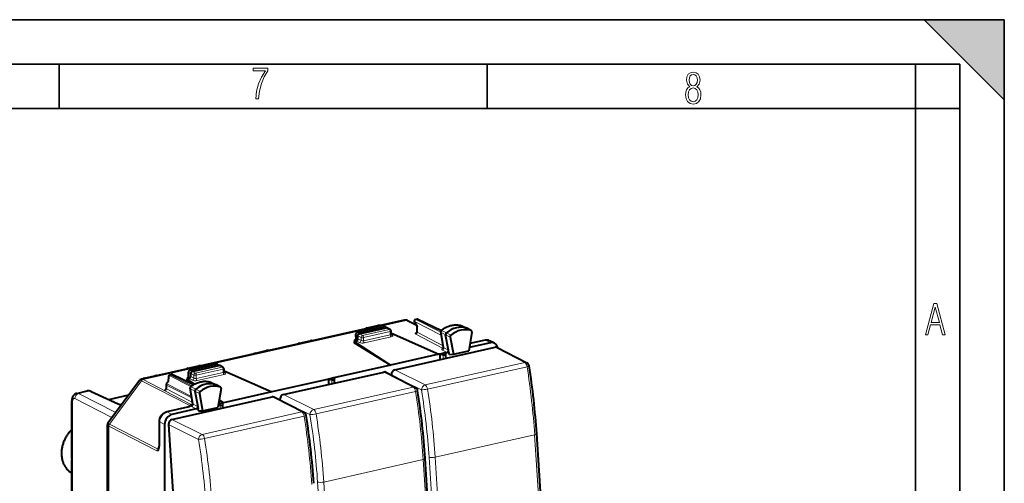
# Model space of a CAD drawing. Extents: x 0 to 420, y 0 to 297.
# Drawn here: x 309 to 420, y 245 to 297 of the extents above; entities that cross this region are included whole.
import ezdxf

# ---------------------------------------------------------------- set-up
doc = ezdxf.new("R2010")
doc.units = 0

msp = doc.modelspace()

# ---------------------------------------------------------------- linework, layer by layer
at = {"color": 7, "lineweight": 35}
for p, q in [((0, 297), (420, 297)), ((0, 297), (420, 297)), ((411, 297), (420, 288)), ((411, 297), (420, 297)), ((420, 0), (420, 297)), ((420, 0), (420, 297)), ((420, 288), (420, 297)), ((20.000401, 292), (415, 292)), ((313.75, 287), (313.75, 292)), ((361.875, 287), (361.875, 292)), ((410, 287), (410, 292)), ((415, 4.99976), (415, 292)), ((25.000401, 287), (410, 287)), ((410, 287), (415, 287)), ((410, 9.99976), (410, 287))]:
    msp.add_line(p, q, dxfattribs=at)
at = {"color": 7, "lineweight": 40}
for p, q in [((352.539093, 263.230927), (323.007324, 256.585022)), ((347.243683, 261.8237), (350.226044, 262.494873)), ((347.508667, 261.69928), (350.516052, 262.376068)), ((348.39917, 262.353516), (349.589478, 262.621399)), ((350.60199, 262.368652), (350.3526, 262.481873)), ((350.966187, 262.179565), (350.608459, 262.365509)), ((352.9086, 263.188232), (353.872894, 262.710571)), ((353.693695, 263.012207), (353.986908, 262.518677)), ((353.821747, 263.309479), (353.959412, 263.340454)), ((353.986694, 261.907135), (353.986694, 262.519409)), ((354.088593, 263.326233), (356.722137, 262.084564)), ((359.037109, 262.586365), (359.016174, 262.595032)), ((359.037262, 262.586304), (359.582336, 262.322205)), ((360.075714, 262.048035), (359.588501, 262.31897)), ((347.087646, 261.622864), (347.101624, 261.133698)), ((347.341614, 261.121399), (347.341614, 261.473816)), ((351.073334, 261.642944), (351.073334, 262.002411)), ((351.073364, 261.773254), (351.10083, 261.779449)), ((351.10083, 261.779449), (356.456512, 259.393188)), ((356.975952, 260.160522), (356.644501, 261.899536)), ((357.526642, 259.859772), (357.199341, 261.577087)), ((357.706879, 261.325806), (358.075989, 259.38916)), ((360.13913, 261.887543), (359.793396, 259.775665)), ((360.057312, 262.056213), (360.075714, 262.048035)), ((340.794708, 260.642212), (341.985016, 260.910065)), ((346.92392, 260.839478), (347.17453, 260.895874)), ((346.92392, 260.839478), (351.022491, 258.170319)), ((346.92392, 260.839478), (346.92392, 260.698425)), ((351.022491, 258.170319), (346.92392, 260.698425)), ((351.497528, 257.643311), (362.77594, 260.181427)), ((362.239563, 260.694641), (359.856018, 260.158234)), ((361.630646, 260.974365), (359.926849, 260.590942)), ((362.690002, 260.647675), (362.144958, 260.917664)), ((363.010529, 260.153198), (366.32135, 258.44931)), ((335.868408, 259.533569), (337.058685, 259.801453)), ((356.456512, 259.393188), (351.022491, 258.170319)), ((356.587555, 259.422668), (356.456512, 259.393188)), ((357.15683, 259.550812), (356.587555, 259.422668)), ((356.587555, 258.788788), (356.587555, 259.422668)), ((356.587555, 259.422668), (356.924805, 259.338257)), ((357.362976, 259.597198), (357.15683, 259.550812)), ((357.15683, 259.550812), (357.233521, 259.407715)), ((357.237091, 259.394287), (357.233521, 259.407715)), ((357.237091, 258.934967), (357.237091, 259.394287)), ((357.567902, 259.643311), (357.526642, 259.859772)), ((357.619415, 259.372986), (357.567902, 259.643311)), ((357.619415, 259.372986), (358.075989, 259.38916)), ((358.075989, 259.38916), (359.793396, 259.775665)), ((328.263947, 257.822266), (329.454254, 258.090118)), ((328.44751, 257.593781), (331.429901, 258.264923)), ((328.712524, 257.46936), (331.71991, 258.146118)), ((331.556458, 258.251923), (331.805847, 258.138733)), ((332.170013, 257.949646), (331.812317, 258.135559)), ((351.022491, 258.170319), (344.626068, 256.730835)), ((323.337616, 256.713623), (324.527924, 256.981506)), ((326.042206, 256.902466), (326.029602, 256.350128)), ((326.198242, 257.093018), (326.335938, 257.123993)), ((328.868225, 255.976761), (326.465118, 257.109802)), ((328.305481, 256.903748), (328.291504, 257.392944)), ((328.545441, 256.891479), (328.545441, 257.243896)), ((332.277191, 257.772491), (332.277191, 257.413025)), ((332.304688, 257.5495), (332.277191, 257.543335)), ((332.304688, 257.5495), (337.66037, 255.163269)), ((338.966766, 254.861404), (350.245178, 257.399536)), ((350.479767, 257.371307), (353.790588, 255.667404)), ((351.111542, 257.062714), (351.089142, 257.057678)), ((351.11145, 257.064178), (351.112671, 257.045593)), ((322.780914, 256.437561), (319.239868, 251.657196)), ((325.79245, 255.964081), (325.79245, 255.562225)), ((326.037262, 256.360474), (325.831787, 256.08316)), ((328.378387, 256.665924), (328.127777, 256.609528)), ((328.127777, 256.609528), (328.991608, 256.046967)), ((328.127777, 256.609528), (328.127777, 256.468475)), ((328.897125, 255.993927), (328.127777, 256.468475)), ((330.845062, 256.242035), (330.86377, 256.234161)), ((330.86377, 256.234161), (331.408997, 255.969971)), ((331.902374, 255.695816), (331.415161, 255.966766)), ((331.902374, 255.695816), (331.885376, 255.703522)), ((344.056763, 256.602722), (337.66037, 255.163269)), ((344.626068, 256.730835), (344.056763, 256.602722)), ((344.056763, 256.006866), (344.056763, 256.602722)), ((344.056763, 256.602722), (344.394043, 256.51828)), ((344.626068, 256.730835), (344.702759, 256.587769)), ((344.706329, 256.574341), (344.702759, 256.587769)), ((344.706329, 256.153046), (344.706329, 256.574341)), ((315.733185, 255.002304), (316.923492, 255.270172)), ((317.350433, 255.223404), (320.410248, 253.834473)), ((319.333466, 254.323257), (321.591095, 254.831329)), ((326.436005, 252.079498), (337.714417, 254.61763)), ((328.782135, 253.811768), (328.470734, 255.573639)), ((329.025543, 255.251358), (329.332855, 253.512436)), ((329.533142, 254.999878), (329.878876, 253.043625)), ((331.965363, 255.532883), (331.596252, 253.430115)), ((337.66037, 255.163269), (332.226349, 253.940384)), ((337.949005, 254.589386), (341.259827, 252.885498)), ((315.182281, 248.220657), (315.182281, 254.170532)), ((328.176331, 253.445724), (325.848602, 252.92189)), ((329.332855, 253.512436), (329.370819, 253.29776)), ((331.652588, 253.751083), (331.863281, 253.698334)), ((332.095306, 253.910889), (331.663605, 253.813736)), ((332.226349, 253.940384), (331.738647, 254.241211)), ((331.741272, 254.256271), (332.226349, 253.940384)), ((332.226349, 253.940384), (332.095306, 253.910889)), ((332.095306, 253.910889), (332.171997, 253.767807)), ((332.175568, 253.754395), (332.171997, 253.767807)), ((332.175568, 253.371155), (332.175568, 253.754395)), ((338.580688, 254.282272), (338.581879, 254.263672)), ((329.168762, 253.252289), (326.443298, 252.638947)), ((329.418732, 253.026642), (329.370819, 253.29776)), ((329.418732, 253.026642), (329.878876, 253.043625)), ((329.878876, 253.043625), (331.596252, 253.430115)), ((331.526001, 253.224976), (331.526001, 253.414307)), ((319.178894, 237.872818), (319.178894, 251.472458)), ((325.029724, 249.221252), (325.029724, 251.839844)), ((325.607941, 251.511292), (325.607941, 248.221863)), ((326.049927, 251.500366), (326.998138, 236.779984)), ((369.108704, 224.487976), (367.436035, 250.455017)), ((325.607941, 248.221863), (325.607941, 237.46936)), ((315.182281, 241.494827), (315.182281, 247.049469)), ((356.577942, 221.70607), (354.905273, 247.673096)), ((315.158081, 246.065018), (315.182281, 246.051544))]:
    msp.add_line(p, q, dxfattribs=at)
at = {"color": 7, "lineweight": 18}
for p, q in [((352.774017, 263.202026), (323.201935, 256.547058)), ((347.285645, 261.817474), (350.268036, 262.488647)), ((350.516052, 262.376068), (350.268036, 262.488647)), ((350.873352, 262.190338), (350.516052, 262.376068)), ((352.772522, 263.202759), (352.773682, 263.202179)), ((352.774017, 263.202026), (353.917389, 262.635681)), ((353.696655, 263.077759), (354.017731, 262.537354)), ((353.696655, 263.077759), (356.712799, 261.541199)), ((353.863708, 263.303253), (354.001404, 263.334229)), ((353.863708, 263.303253), (356.647217, 261.885193)), ((354.001404, 263.334229), (356.696838, 262.063385)), ((354.017731, 261.872284), (354.017731, 262.537354)), ((359.016174, 262.595032), (359.024261, 262.591675)), ((359.024261, 262.591675), (359.568542, 262.327881)), ((360.057312, 262.056213), (359.568542, 262.327881)), ((347.11676, 261.592987), (347.130981, 261.095245)), ((347.341614, 261.473816), (347.11676, 261.592987)), ((347.508667, 261.69928), (347.285645, 261.817474)), ((347.341614, 261.473724), (347.698883, 261.288025)), ((347.508667, 261.69928), (347.865967, 261.51355)), ((347.698883, 260.930359), (347.698883, 261.288025)), ((347.865967, 261.51355), (350.873352, 262.190338)), ((347.975891, 261.268463), (350.983276, 261.945251)), ((350.983276, 261.58432), (347.975891, 260.907532)), ((347.975891, 260.907532), (347.975891, 261.268463)), ((351.092255, 261.339752), (348.084869, 260.662964)), ((350.983276, 261.58432), (350.983276, 261.945251)), ((351.206543, 261.532501), (351.079498, 261.600464)), ((356.907043, 260.042847), (353.849701, 261.647247)), ((356.9422, 260.337585), (354.017731, 261.872284)), ((356.675446, 261.863037), (357.199341, 261.577087)), ((357.004822, 260.134918), (356.675446, 261.863037)), ((356.754883, 262.068176), (357.286163, 261.801361)), ((357.706879, 261.325806), (357.199341, 261.577087)), ((357.786896, 261.532471), (357.286163, 261.801361)), ((346.961121, 260.871246), (346.991486, 260.854675)), ((347.130981, 261.095245), (347.307037, 260.999146)), ((347.17453, 260.895874), (347.530853, 260.705322)), ((347.341614, 261.121399), (347.698883, 260.930359)), ((357.526642, 259.859772), (357.004822, 260.134918)), ((361.695068, 260.964325), (359.922699, 260.56546)), ((361.695068, 260.964325), (362.239563, 260.694641)), ((362.77594, 260.181427), (366.090179, 258.4758)), ((357.362976, 259.597198), (356.84024, 259.872833)), ((356.924805, 258.864685), (356.924805, 259.338257)), ((328.489502, 257.587555), (331.471893, 258.258728)), ((329.069824, 257.28363), (332.077209, 257.960419)), ((331.71991, 258.146118), (331.471893, 258.258728)), ((331.71991, 258.146118), (332.077209, 257.960419)), ((366.090179, 258.4758), (354.90036, 255.957611)), ((366.35611, 258.00116), (355.16629, 255.482971)), ((326.1073, 256.389771), (326.121368, 257.005615)), ((326.121368, 257.005615), (328.558655, 255.763931)), ((326.240234, 257.086792), (326.37793, 257.117798)), ((326.240234, 257.086792), (328.671753, 255.848083)), ((326.37793, 257.117798), (328.837585, 255.958099)), ((328.320618, 257.363068), (328.334839, 256.865326)), ((328.545441, 257.243896), (328.320618, 257.363068)), ((328.334839, 256.865326), (328.510895, 256.769226)), ((328.712524, 257.46936), (328.489502, 257.587555)), ((328.90274, 257.058105), (328.545441, 257.243805)), ((328.545441, 256.891479), (328.90274, 256.700439)), ((329.069824, 257.28363), (328.712524, 257.46936)), ((328.90274, 256.700439), (328.90274, 257.058105)), ((329.179749, 257.038544), (332.187134, 257.715332)), ((332.187134, 257.354401), (329.179749, 256.677612)), ((329.179749, 256.677612), (329.179749, 257.038544)), ((332.296112, 257.109802), (329.288727, 256.433044)), ((332.187134, 257.354401), (332.187134, 257.715332)), ((332.4104, 257.302582), (332.283356, 257.370514)), ((350.245178, 257.399536), (353.559418, 255.693893)), ((351.11145, 257.064178), (354.487457, 255.391769)), ((351.497528, 257.643311), (354.90036, 255.957611)), ((323.022766, 256.425598), (319.410187, 251.54866)), ((323.023224, 256.425354), (323.024017, 256.424957)), ((328.441681, 253.63652), (323.024139, 256.424896)), ((323.20047, 256.547791), (323.201599, 256.547211)), ((327.454651, 254.3582), (323.201935, 256.547058)), ((325.823486, 255.92749), (328.66394, 254.480423)), ((325.823486, 255.52739), (325.823486, 255.92749)), ((325.871674, 256.071777), (326.1073, 256.389771)), ((325.871674, 256.071777), (328.631165, 254.66597)), ((328.164978, 256.641327), (328.195343, 256.624756)), ((328.378387, 256.665924), (328.734711, 256.475403)), ((328.582886, 255.741074), (329.114319, 255.47438)), ((330.845062, 256.242035), (330.852295, 256.238983)), ((330.852295, 256.238983), (331.396698, 255.975143)), ((331.885376, 255.703522), (331.396698, 255.975143)), ((353.559418, 255.693893), (342.369598, 253.175705)), ((344.394043, 256.082764), (344.394043, 256.51828)), ((315.940369, 254.970612), (317.139038, 255.240356)), ((320.117828, 252.842422), (315.940369, 254.970612)), ((317.139038, 255.240356), (320.198822, 253.851425)), ((325.655487, 255.302368), (327.454651, 254.3582)), ((325.823486, 255.52739), (327.622681, 254.583221)), ((327.622681, 254.583221), (328.750427, 253.991089)), ((328.501709, 255.537094), (329.025543, 255.251358)), ((328.501709, 255.537094), (328.810913, 253.787552)), ((329.533142, 254.999878), (329.025543, 255.251358)), ((329.614929, 255.205383), (329.114319, 255.47438)), ((337.714417, 254.61763), (341.028656, 252.911987)), ((338.966766, 254.861404), (342.369598, 253.175705)), ((353.825317, 255.219238), (342.635529, 252.70105)), ((315.259857, 241.403351), (315.259857, 254.079056)), ((319.700226, 252.278656), (315.522736, 254.40686)), ((327.454651, 254.3582), (328.610016, 253.756393)), ((328.332306, 253.488907), (328.441681, 253.63652)), ((328.645874, 253.527908), (329.168762, 253.252289)), ((328.672791, 253.718964), (328.712708, 253.697998)), ((328.688446, 253.689468), (328.712708, 253.697998)), ((328.787598, 253.803513), (328.782135, 253.811768)), ((328.810913, 253.787552), (329.332855, 253.512436)), ((331.863281, 253.300873), (331.863281, 253.698334)), ((338.580688, 254.282272), (341.956696, 252.609863)), ((328.240753, 253.435684), (325.913055, 252.911865)), ((325.913055, 252.911865), (326.443298, 252.638947)), ((341.028656, 252.911987), (329.838837, 250.393799)), ((341.294556, 252.437332), (330.104736, 249.919159)), ((319.33728, 251.332581), (319.33844, 251.331985)), ((319.338745, 237.678467), (319.338745, 251.331818)), ((324.756287, 248.543427), (319.338745, 251.331818)), ((319.410645, 251.548431), (319.411438, 251.548004)), ((324.829102, 248.759583), (319.41156, 251.547958)), ((325.077698, 251.78421), (325.607941, 251.511292)), ((325.077698, 249.165619), (325.077698, 251.78421)), ((326.049927, 251.500366), (329.425934, 249.827957)), ((326.436005, 252.079498), (329.838837, 250.393799)), ((356.030182, 247.818146), (367.210144, 250.334122)), ((368.046478, 237.350601), (367.210144, 250.334122)), ((324.829102, 248.759583), (325.014374, 249.009705)), ((343.49942, 245.03624), (354.679382, 247.552216)), ((355.515717, 234.568695), (354.679382, 247.552216)), ((357.014465, 221.845108), (355.341827, 247.812134)), ((356.866516, 234.834641), (356.030182, 247.818146)), ((344.483704, 219.063202), (342.811066, 245.030228)), ((344.335754, 232.052734), (343.49942, 245.03624))]:
    msp.add_line(p, q, dxfattribs=at)
for points in [[(335.857758, 288.096741), (336.158447, 288.096741), (336.271179, 288.98465), (336.487305, 289.811493), (336.806763, 290.563171), (337.229584, 291.239685), (337.229584, 291.545074), (335.552399, 291.545074), (335.552399, 291.263184), (336.942993, 291.263184), (336.506073, 290.549103), (336.181915, 289.778625), (335.961121, 288.956482)], [(384.656067, 289.459259), (384.444672, 289.322998), (384.294342, 289.125702), (384.200378, 288.872009), (384.17218, 288.56662), (384.228577, 288.115631), (384.402374, 287.786774), (384.674866, 287.584747), (385.041321, 287.514282), (385.403046, 287.584747), (385.675537, 287.786774), (385.844666, 288.115631), (385.905731, 288.56662), (385.872864, 288.872009), (385.7836, 289.125702), (385.628571, 289.322998), (385.421844, 289.459259), (385.708435, 289.764618), (385.802399, 290.201538), (385.746002, 290.577362), (385.595673, 290.859253), (385.356079, 291.037781), (385.041321, 291.098846), (384.721863, 291.037781), (384.482269, 290.859253), (384.331909, 290.577362), (384.280243, 290.201538), (384.374207, 289.759918)], [(385.497009, 290.220306), (385.464142, 289.943146), (385.374878, 289.741119), (385.229248, 289.614288), (385.041321, 289.571991), (384.843994, 289.614288), (384.703064, 289.741119), (384.6091, 289.943146), (384.580902, 290.220306), (384.6091, 290.483398), (384.703064, 290.680725), (384.848694, 290.802856), (385.041321, 290.845154), (385.229248, 290.802856), (385.374878, 290.680725), (385.464142, 290.483398)], [(385.605072, 288.56662), (385.562805, 288.228363), (385.450043, 287.97937), (385.266815, 287.829041), (385.022522, 287.777374), (384.797028, 287.829041), (384.623199, 287.98407), (384.510437, 288.233063), (384.47287, 288.57132), (384.510437, 288.886078), (384.627899, 289.125702), (384.811127, 289.276031), (385.041321, 289.332397), (385.266815, 289.276031), (385.445343, 289.125702), (385.562805, 288.886078)], [(411.141174, 261.586731), (411.413666, 261.586731), (411.714325, 262.686066), (412.771393, 262.686066), (413.067352, 261.586731), (413.363312, 261.586731), (412.428436, 265.086731), (412.08548, 265.086731)], [(411.766022, 262.953857), (412.240509, 264.701508), (412.710297, 262.953857)]]:
    msp.add_lwpolyline(points, close=True, dxfattribs=at)
at = {"color": 7, "lineweight": 40}
for points in [[(356.708282, 262.073456), (356.795624, 262.141541), (356.884735, 262.206177), (356.975464, 262.267303), (357.067688, 262.324768), (357.198914, 262.398804), (357.323669, 262.461182), (357.450165, 262.516785), (357.548248, 262.554749), (357.647003, 262.588501), (357.746307, 262.618042), (357.846008, 262.64325), (357.945984, 262.664093), (358.046051, 262.680511), (358.146057, 262.692444), (358.245819, 262.69989), (358.345245, 262.702789), (358.444122, 262.701141), (358.542297, 262.694885), (358.639587, 262.684021), (358.735748, 262.66861), (358.830688, 262.648621), (358.924225, 262.624084), (359.016174, 262.595032)], [(347.341614, 261.473816), (347.34201, 261.488678), (347.348541, 261.530212), (347.36261, 261.570831), (347.383453, 261.608582), (347.410095, 261.641602), (347.440033, 261.667572), (347.47345, 261.687195), (347.490936, 261.694244), (347.508667, 261.69928)], [(328.712524, 257.46936), (328.679443, 257.458252), (328.647766, 257.440338), (328.618927, 257.416656), (328.594086, 257.388275), (328.573395, 257.355347), (328.557983, 257.319336), (328.548492, 257.281677), (328.545441, 257.243896)], [(328.536163, 255.746246), (328.623932, 255.813446), (328.713501, 255.877228), (328.804626, 255.937408), (328.897247, 255.993942), (329.0047, 256.053925), (329.072937, 256.088989), (329.141724, 256.12204), (329.21106, 256.153015), (329.329865, 256.200928), (329.428467, 256.235718), (329.527649, 256.266296), (329.627258, 256.292572), (329.727173, 256.314484), (329.82724, 256.332001), (329.927277, 256.345032), (330.02713, 256.353607), (330.126678, 256.357605), (330.225708, 256.357056), (330.324066, 256.351929), (330.42157, 256.342224), (330.518036, 256.327942), (330.613281, 256.309052), (330.707153, 256.285645), (330.79953, 256.25769), (330.845062, 256.242035)], [(315.733185, 255.002304), (315.695892, 254.992691), (315.659271, 254.98082), (315.62384, 254.966904), (315.589325, 254.950867), (315.533173, 254.919083), (315.48172, 254.882812), (315.435303, 254.843079), (315.394012, 254.800812), (315.368958, 254.771271), (315.332123, 254.721039), (315.300751, 254.669983), (315.274231, 254.618591), (315.252045, 254.567169), (315.234009, 254.516861), (315.219147, 254.466736), (315.207184, 254.416794), (315.197815, 254.36702), (315.190857, 254.317749), (315.186035, 254.268585), (315.182281, 254.170532)], [(328.449707, 253.54158), (328.412231, 253.520706), (328.359985, 253.49881), (328.294128, 253.476593), (328.217834, 253.455566), (328.176331, 253.445724)], [(325.029724, 251.839844), (325.033661, 251.930603), (325.045227, 252.020996), (325.064178, 252.110382), (325.09021, 252.198181), (325.123108, 252.283798), (325.162537, 252.366699), (325.208252, 252.44632), (325.259949, 252.522095), (325.317291, 252.59346), (325.380005, 252.659882), (325.447754, 252.720795), (325.520172, 252.775604), (325.574066, 252.810394), (325.629974, 252.841629), (325.677582, 252.864594), (325.719238, 252.882111), (325.761688, 252.897552), (325.80484, 252.910828), (325.848602, 252.92189)], [(315.182281, 250.92981), (315.109314, 250.858185), (315.038116, 250.784241), (314.96875, 250.708023), (314.901337, 250.629669), (314.835907, 250.549225), (314.772552, 250.466797), (314.711334, 250.382492), (314.652313, 250.296387), (314.595581, 250.208588), (314.541168, 250.119186), (314.489136, 250.028275), (314.439545, 249.935974), (314.392456, 249.842361), (314.3479, 249.747559), (314.305969, 249.651672), (314.266693, 249.554779), (314.230103, 249.457016), (314.196228, 249.35849), (314.165131, 249.259277), (314.136871, 249.159515), (314.11142, 249.059326), (314.088867, 248.958771), (314.069214, 248.858002), (314.05249, 248.757111), (314.038727, 248.656219), (314.027924, 248.555435), (314.020142, 248.454865), (314.01535, 248.354614), (314.01355, 248.254791), (314.014801, 248.155533), (314.019104, 248.056839), (314.026306, 247.960327), (314.043335, 247.812408), (314.067291, 247.667725), (314.086151, 247.577255), (314.108673, 247.484726), (314.134155, 247.393799), (314.162628, 247.304398), (314.194031, 247.216629), (314.228394, 247.1306), (314.265656, 247.046432), (314.305786, 246.964233), (314.348755, 246.884064), (314.394531, 246.806076), (314.443054, 246.730362), (314.494293, 246.657013), (314.548187, 246.586121), (314.604645, 246.517807), (314.663666, 246.452148), (314.725098, 246.389267), (314.78894, 246.329208), (314.855103, 246.272095), (314.923462, 246.218018), (314.994324, 246.166779), (315.075012, 246.113892), (315.158081, 246.065018)], [(324.962341, 248.837921), (324.966064, 248.843826), (324.974213, 248.859924), (324.984253, 248.885086), (324.996216, 248.923386), (325.010254, 248.985748), (325.020935, 249.058044), (325.027496, 249.137024), (325.029724, 249.221252)], [(315.182281, 247.049469), (315.184265, 247.148651), (315.1875, 247.215118), (315.196991, 247.352371), (315.203613, 247.452057), (315.207367, 247.580353), (315.204407, 247.702057), (315.194641, 247.874451), (315.186554, 248.027878), (315.183899, 248.104797), (315.182281, 248.220657)]]:
    msp.add_lwpolyline(points, dxfattribs=at)
at = {"color": 7, "lineweight": 18}
msp.add_lwpolyline([(328.598511, 253.564072), (328.598938, 253.572815), (328.604004, 253.588989), (328.612549, 253.604462), (328.635834, 253.636902), (328.65564, 253.660553), (328.667328, 253.672562), (328.688446, 253.689468)], dxfattribs=at)
at = {"color": 7, "lineweight": 40}
for centre, radius, start, end in [((348.538483, 261.739777), 0.629392, 102.788494, 126.35615), ((349.73056, 261.994934), 0.642147, 79.263976, 102.693438), ((350.269958, 262.299744), 0.2, 65.590703, 102.681287), ((350.548431, 262.245483), 0.134422, 66.499869, 103.925235), ((352.664856, 262.695129), 0.550175, 63.912846, 103.093154), ((353.865631, 263.114349), 0.2, 102.68268, 210.717009), ((354.003326, 263.145325), 0.2, 64.762139, 102.68268), ((354.027313, 262.481812), 0.055447, 99.801624, 137.64454), ((347.287567, 261.628571), 0.2, 102.681266, 181.636099), ((350.873352, 262.002411), 0.199998, 0.000622, 62.347251), ((351.205811, 261.638641), 0.132268, 178.142535, 227.275327), ((353.850189, 261.902863), 0.136326, 311.698808, 1.791964), ((356.821442, 261.933289), 0.180141, 128.920148, 190.799808), ((357.927948, 261.358307), 0.223968, 129.004884, 188.36281), ((340.935272, 260.022461), 0.635492, 102.777961, 126.24087), ((342.128357, 260.26889), 0.657049, 79.516591, 102.602904), ((346.9646, 261.125305), 0.13693, 311.817349, 3.502114), ((356.837524, 260.129852), 0.141428, 312.900515, 12.492886), ((361.809448, 260.224548), 0.770401, 64.168029, 103.411823), ((362.400757, 260.040497), 0.673084, 64.526143, 103.84177), ((362.855133, 259.847534), 0.343013, 63.055091, 103.342463), ((336.007721, 258.9198), 0.629392, 102.788494, 126.35615), ((337.199799, 259.174988), 0.642147, 79.263976, 102.693438), ((329.597595, 257.448914), 0.657049, 79.516591, 102.602904), ((331.473816, 258.069824), 0.2, 65.590703, 102.681287), ((331.752319, 258.016998), 0.132996, 63.164831, 104.091379), ((332.077209, 257.772461), 0.199998, 0.000569, 62.347333), ((366.09259, 258.00473), 0.5, 8.954541, 62.769609), ((283.990967, 245.012726), 83.622792, 3.731545, 8.991867), ((324.669037, 256.355042), 0.642138, 79.263833, 102.693568), ((326.242157, 256.897888), 0.2, 102.682755, 178.691382), ((326.379852, 256.928894), 0.2, 64.762146, 102.68268), ((328.40451, 257.202515), 0.635494, 102.77803, 126.240843), ((328.168457, 256.895386), 0.13693, 311.817349, 3.502114), ((328.491425, 257.398651), 0.2, 102.681266, 181.636085), ((332.409668, 257.408722), 0.132268, 178.142535, 227.275327), ((350.324371, 257.065613), 0.343013, 63.055091, 103.342463), ((323.091156, 256.208771), 0.38547, 102.559252, 143.596914), ((323.476929, 256.099854), 0.629392, 102.788494, 126.35615), ((325.992462, 255.964081), 0.2, 143.46225, 179.998721), ((326.105347, 256.29187), 0.097257, 88.860604, 134.786407), ((328.648071, 255.605133), 0.180111, 128.418908, 190.070603), ((353.561798, 255.222809), 0.5, 8.954541, 62.769609), ((317.066986, 254.613388), 0.67246, 65.077592, 102.326588), ((325.655701, 255.558014), 0.136531, 311.788611, 1.766903), ((329.755005, 255.029922), 0.224395, 128.602026, 187.71106), ((337.79361, 254.283707), 0.343013, 63.055091, 103.342463), ((271.460205, 242.23082), 83.622792, 3.731545, 8.991867), ((321.697479, 256.719482), 3.159258, 245.954624, 252.659329), ((328.634979, 253.781769), 0.149864, 320.300932, 11.524197), ((341.031036, 252.440918), 0.5, 8.954541, 62.769609), ((258.929443, 239.448914), 83.622792, 3.731545, 8.991867), ((319.489044, 251.472534), 0.310128, 143.456171, 180.015745)]:
    msp.add_arc(centre, radius, start, end, dxfattribs=at)
at = {"color": 7, "lineweight": 18}
for centre, radius, start, end in [((348.456696, 262.073364), 0.286203, 67.133929, 101.601441), ((349.652008, 262.319458), 0.308526, 68.494066, 101.701346), ((352.616943, 262.894775), 0.345016, 63.290384, 103.036293), ((352.820465, 263.007751), 0.201007, 64.567752, 103.931901), ((354.031219, 261.917389), 0.046334, 192.971289, 253.325122), ((356.700684, 261.917297), 0.059352, 197.534361, 245.066057), ((356.723511, 262.021515), 0.055275, 56.086898, 105.901666), ((340.853882, 260.354889), 0.293537, 67.598587, 101.636562), ((342.049255, 260.600647), 0.31619, 68.926157, 101.73129), ((347.152466, 261.143494), 0.052249, 190.914501, 245.984458), ((357.020844, 260.183685), 0.050906, 207.300726, 251.827323), ((361.856476, 260.312408), 0.670987, 64.514893, 103.905708), ((335.925903, 259.253418), 0.286203, 67.133929, 101.601441), ((337.121246, 259.499512), 0.308526, 68.494066, 101.701346), ((356.941559, 260.139252), 0.102384, 250.30303, 271.744947), ((329.518494, 257.780701), 0.31619, 68.926157, 101.73129), ((283.352722, 244.866272), 84.03586, 3.730633, 8.992207), ((324.590454, 256.679535), 0.308526, 68.494066, 101.701394), ((328.32312, 257.534912), 0.293537, 67.59858, 101.636657), ((328.356323, 256.913574), 0.052249, 190.914501, 245.984458), ((323.048584, 256.293152), 0.29559, 59.293951, 98.042885), ((323.278107, 256.248047), 0.31053, 104.601116, 145.189085), ((323.395142, 256.433441), 0.286203, 67.133929, 101.601441), ((328.551636, 255.69455), 0.055096, 56.107303, 106.235041), ((315.791595, 254.699829), 0.308466, 61.213371, 100.930231), ((316.987122, 254.945618), 0.331124, 62.736688, 101.096656), ((325.837006, 255.572495), 0.046334, 192.971262, 253.325122), ((328.52655, 255.591064), 0.058905, 197.350164, 245.288298), ((270.82196, 242.084366), 84.03586, 3.730633, 8.992207), ((274.698914, 242.552582), 80.814623, 3.731558, 9.141394), ((274.468628, 242.498703), 81.735225, 3.731553, 9.140559), ((321.77771, 257.409729), 3.893079, 246.072329, 254.30649), ((328.710754, 253.66304), 0.149778, 221.403482, 244.351333), ((328.337219, 253.227158), 0.595392, 55.694302, 62.730841), ((328.539734, 253.974396), 0.229936, 287.873701, 345.922223), ((328.616547, 253.670044), 0.074497, 15.119361, 41.016328), ((328.721558, 253.793762), 0.109335, 252.37688, 289.959142), ((328.84726, 253.866379), 0.08673, 226.503679, 245.24886), ((258.291199, 239.30246), 84.03586, 3.730633, 8.992207), ((262.168152, 239.770676), 80.814623, 3.731558, 9.141394), ((261.937866, 239.716797), 81.735225, 3.731553, 9.140559), ((319.70224, 251.328369), 0.365688, 142.9737, 179.301031), ((249.637375, 236.98877), 80.814623, 3.731558, 9.141394), ((249.407089, 236.934875), 81.735225, 3.731553, 9.140559)]:
    msp.add_arc(centre, radius, start, end, dxfattribs=at)
for centre, major_axis, ratio, start_param, end_param in [((350.269958, 262.299744), (0.043915, -0.195114), 0.516517, 2.7481541257, 3.1415450635), ((350.269958, 262.299744), (-0.082672, -0.182114), 0.772349, 3.1417131317, 3.6846965742), ((352.775482, 262.919373), (0.133148, 0.268829), 0.783422, 0.000090624, 0.5695811954), ((353.865631, 263.114349), (-0.171936, -0.102158), 0.478822, 5.6734478644, 6.2832869167), ((353.865631, 263.114349), (0.09079, 0.178207), 0.799747, 0.5785440375, 2.1490357778), ((353.865631, 263.114349), (0.043915, -0.195114), 0.516517, 2.7481541257, 3.141527896), ((354.003326, 263.145325), (0.043915, -0.195114), 0.516517, 2.7481541257, 3.1415926536), ((354.003326, 263.145325), (-0.085297, -0.180908), 0.781721, 3.1417112936, 3.6959339451), ((357.900696, 259.836914), (-1.375763, -2.646713), 0.785005, 3.2587075523, 4.2042670482), ((358.955383, 262.422729), (-0.084351, -0.162308), 0.785005, 3.1609819085, 3.2587075523), ((347.287567, 261.628571), (-0.199921, -0.005707), 0.299523, 0, 0.5378930722), ((347.287567, 261.628571), (0.093658, 0.176712), 0.808396, 0.5915790955, 2.161766342), ((347.287567, 261.628571), (0.043915, -0.195114), 0.516517, 2.7481541257, 3.141321617), ((347.865967, 261.325623), (0.200012, 0), 0.34202, 3.7235571764, 5.2943535032), ((347.865967, 261.325623), (0.092255, 0.17746), 0.785005, 0.584880298, 2.1556766248), ((347.865967, 261.325623), (0.043915, -0.195114), 0.516517, 1.1599045064, 2.7307008332), ((350.873352, 262.002411), (0.043915, -0.195114), 0.516517, 1.1599045064, 2.7307008332), ((350.873352, 262.002411), (0.092255, 0.17746), 0.785005, 6.2790169826, 6.8680656052), ((351.093201, 261.527191), (0.043915, -0.195114), 0.516517, 4.30149716, 5.8635668405), ((350.873352, 262.002411), (0.200012, 0), 0.34202, 5.2943535032, 6.2832261797), ((350.873352, 261.644745), (0.200012, -0.00206), 0.355688, 5.2980241756, 6.2868970563), ((350.872375, 261.457306), (0.399994, -0.00206), 0.348863, 5.2961439329, 6.8669395659), ((351.207489, 261.71994), (0.094299, 0.176376), 0.78199, 3.159069914, 3.7356194196), ((354.187653, 261.72052), (0.399994, 0.002029), 0.335162, 2.1510588728, 3.7044012502), ((353.848755, 261.835693), (-0.092926, -0.177094), 0.796853, 0.5880465314, 2.1586905591), ((356.825134, 261.931335), (-0.084351, -0.162308), 0.785005, 4.2042670482, 5.5000216352), ((347.302734, 260.942535), (0.400085, 0.001907), 0.335309, 2.1515220177, 3.6874619831), ((346.960175, 261.059692), (0.095825, 0.175552), 0.805505, 3.7427295179, 5.3132211117), ((347.86499, 260.780518), (0.399994, -0.00206), 0.348863, 3.7253476041, 5.2961432877), ((347.531799, 260.892761), (-0.094299, -0.176376), 0.78199, 0.594026766, 2.1648230928), ((347.865967, 260.967957), (0.200012, -0.00206), 0.355688, 3.7272283451, 5.2980244299), ((348.085815, 260.850403), (0.043915, -0.195114), 0.516517, 4.30149716, 5.8635668405), ((356.839294, 260.061279), (-0.093292, -0.17691), 0.797937, 0.5896304415, 2.3629845081), ((361.696533, 260.681702), (0.065857, -0.292679), 0.516517, 2.7394274696, 3.1416539615), ((357.18515, 259.947662), (0.405518, 0.005051), 0.332862, 2.3223235928, 3.6912542738), ((356.906097, 260.231262), (-0.092926, -0.177094), 0.796854, 0.5880466012, 0.9319653164), ((331.473816, 258.069824), (0.043915, -0.195114), 0.516517, 2.7481541257, 3.1415450635), ((331.473816, 258.069824), (-0.082672, -0.182114), 0.772349, 3.1417131317, 3.6846965742), ((332.077209, 257.772461), (0.043915, -0.195114), 0.516517, 1.1599045064, 2.7307008332), ((332.077209, 257.772461), (-0.092255, -0.17746), 0.785005, 3.137424329, 3.7264729516), ((366.09259, 258.00473), (-0.22879, -0.44458), 0.792412, 3.1416330495, 3.7232986415), ((366.09259, 258.00473), (-0.109772, 0.487793), 0.516517, 4.5893885169, 5.881020133), ((366.09259, 258.00473), (0.493896, 0.07782), 0.104275, 5.2586638409, 6.2831853072), ((326.242157, 256.897888), (-0.199951, 0.004562), 0.666051, 5.3762240092, 6.2831853072), ((326.242157, 256.897888), (0.09079, 0.178207), 0.799747, 0.5785440375, 1.3636376144), ((326.242157, 256.897888), (0.043915, -0.195114), 0.516517, 2.7481541257, 3.14282266), ((326.379852, 256.928894), (0.043915, -0.195114), 0.516517, 2.7481541257, 3.1415926536), ((326.379852, 256.928894), (-0.085297, -0.180908), 0.781721, 3.1417114521, 3.6959339451), ((328.506592, 256.712585), (0.400085, 0.001907), 0.335309, 2.1515220177, 3.6874619831), ((328.164001, 256.829742), (0.095825, 0.175552), 0.805505, 3.7427295179, 5.3132211117), ((328.491425, 257.398651), (-0.199921, -0.005707), 0.299523, 0, 0.5378930722), ((328.491425, 257.398651), (0.093658, 0.176712), 0.808396, 0.5915790955, 2.161766342), ((328.491425, 257.398651), (0.043915, -0.195114), 0.516517, 2.7481541257, 3.141321617), ((329.069824, 257.095703), (-0.200012, 0), 0.34202, 0.5819645228, 2.1527608496), ((329.069824, 257.095703), (-0.092255, -0.17746), 0.785005, 3.7264729516, 5.2972692784), ((329.069824, 257.095703), (0.043915, -0.195114), 0.516517, 1.1599045064, 2.7307008332), ((332.297058, 257.297241), (0.043915, -0.195114), 0.516517, 4.30149716, 5.8635668405), ((332.077209, 257.772461), (-0.200012, 0), 0.34202, 2.1527608496, 3.1416335261), ((332.077209, 257.414825), (0.200012, -0.00206), 0.355688, 5.2980241756, 6.2868970563), ((332.076233, 257.227386), (0.399994, -0.00206), 0.348863, 5.2961439329, 6.8669395659), ((332.411346, 257.490021), (0.094299, 0.176376), 0.78199, 3.159069914, 3.7356194196), ((323.448944, 255.659439), (0.65387, -0.793106), 0.283359, 2.5660096198, 3.2119542813), ((323.203369, 256.264404), (-0.137299, -0.266739), 0.792437, 3.7233325271, 4.5087306905), ((325.992462, 255.964081), (-0.200012, 0), 0.34202, 6.2826653737, 6.8476965375), ((325.992462, 255.964081), (-0.09079, -0.178207), 0.799747, 4.505230268, 5.2906284314), ((325.992462, 255.964081), (-0.160706, 0.119064), 0.123481, 5.6496066327, 6.2831853072), ((328.651794, 255.603149), (0.084351, 0.162308), 0.785005, 1.0526456972, 2.3445941216), ((329.706482, 253.492004), (1.375763, 2.646713), 0.785005, 0.1070862013, 1.0526456972), ((329.068848, 256.550598), (0.399994, -0.00206), 0.348863, 3.7253476041, 5.2961432877), ((328.735657, 256.662842), (-0.094299, -0.176376), 0.78199, 0.594026766, 2.1648230928), ((329.069824, 256.738037), (0.200012, -0.00206), 0.355688, 3.7272283451, 5.2980244299), ((329.289673, 256.620453), (0.043915, -0.195114), 0.516517, 4.30149716, 5.8635668405), ((330.782043, 256.070526), (0.084351, 0.162308), 0.785005, 0.0196224015, 0.1070862013), ((353.561798, 255.222809), (-0.22879, -0.44458), 0.792412, 3.1416330495, 3.7232986415), ((353.561798, 255.222809), (-0.109772, 0.487793), 0.516517, 4.5893885169, 5.881020133), ((354.902771, 255.486542), (0.221954, 0.448044), 0.783447, 0.5696134678, 2.1394976231), ((354.902771, 255.486542), (-0.109772, 0.487793), 0.516517, 4.5893885169, 5.881020133), ((315.94516, 254.498352), (-0.226959, -0.445511), 0.799747, 3.7201366911, 5.2906284314), ((317.143829, 254.768097), (-0.206665, -0.455292), 0.772349, 3.1417131317, 3.6846965742), ((325.993439, 255.37561), (0.399994, 0.002029), 0.335162, 2.1510595491, 3.7044019385), ((325.65451, 255.490784), (0.092926, 0.177094), 0.796853, 3.729639185, 5.3002832127), ((325.772583, 255.675049), (0.043915, -0.195114), 0.516517, 5.881020133, 6.2832468231), ((353.561798, 255.222809), (0.493896, 0.07782), 0.104275, 5.2586638409, 6.2831853072), ((354.902771, 255.486542), (0.493713, 0.079117), 0.105839, 3.6961882136, 5.2583903415), ((315.682281, 254.170547), (0.5, 0), 0.34202, 3.1416763604, 3.7061038738), ((315.527405, 253.934555), (0.105865, -0.488678), 0.502791, 2.7521714477, 4.3055125612), ((320.203613, 253.379166), (-0.206665, -0.455292), 0.772349, 3.1417131365, 3.684696575), ((328.242188, 253.153046), (0.065857, -0.292679), 0.516517, 2.7394274794, 3.1416541695), ((327.906677, 253.601196), (0.783234, 0.079788), 0.27522, 5.124829929, 5.7664889018), ((327.908081, 253.318604), (0.55304, 0.299911), 0.243571, 5.8631734635, 6.4478049162), ((328.620911, 253.476028), (0.137299, 0.266739), 0.792437, 0.6192317784, 1.3671380369), ((328.597565, 253.752502), (0.15625, 0.124847), 0.910717, 4.0882362715, 5.8358411407), ((328.644928, 253.716339), (0.093262, 0.176926), 0.797849, 3.7310943238, 5.4906173418), ((328.671814, 253.907379), (0.092926, 0.177094), 0.796853, 3.7296391849, 4.4536298594), ((328.711761, 253.886429), (0.061523, -0.190308), 0.648124, 5.8274670824, 6.1448018265), ((328.711761, 253.886429), (0.092926, 0.177094), 0.796853, 3.729639185, 4.0969997066), ((325.91452, 251.971405), (-0.460114, -0.887848), 0.787274, 3.7255398209, 5.2962600306), ((325.91449, 252.629211), (0.065857, -0.292679), 0.516517, 2.7394274794, 3.1416541695), ((341.031036, 252.440918), (-0.22879, -0.44458), 0.792412, 3.1416330495, 3.7232986415), ((341.031036, 252.440918), (-0.109772, 0.487793), 0.516517, 4.5893885169, 5.881020133), ((341.031036, 252.440918), (0.493896, 0.07782), 0.104275, 5.2586638409, 6.2831853072), ((342.372009, 252.704636), (0.221954, 0.448044), 0.783447, 0.5696134678, 2.1394976231), ((342.372009, 252.704636), (0.493713, 0.079117), 0.105839, 3.6961882136, 5.2583903415), ((342.372009, 252.704636), (-0.109772, 0.487793), 0.516517, 4.5893885169, 5.881020133), ((320.178894, 251.244858), (0.999054, -0.235657), 0.182469, 3.1846331165, 3.7542321285), ((320.178772, 251.244919), (0.939209, -0.411774), 0.050053, 3.1301722254, 3.7761538222), ((319.59079, 251.387451), (0.137299, 0.266739), 0.792437, 1.3671380369, 2.1524600479), ((325.329742, 251.839859), (0.299988, 0), 0.34202, 3.1416580113, 3.7148305428), ((316.637146, 248.792984), (-1.431335, -2.753632), 0.785005, 4.3221893213, 6.2609431661), ((329.841217, 249.922729), (0.221954, 0.448044), 0.783447, 0.5696134678, 2.1394976231), ((329.841217, 249.922729), (-0.109772, 0.487793), 0.516517, 4.5893885169, 5.881020133), ((366.937073, 250.422867), (-0.498962, -0.032135), 0.250957, 2.1336396425, 3.1415926536), ((324.752258, 249.342972), (0.083038, -0.816269), 0.385485, 6.0374945301, 7.5959238716), ((325.329742, 249.221252), (0.299988, 0), 0.34202, 3.1416560279, 3.7148305301), ((329.841217, 249.922729), (0.493713, 0.079117), 0.105839, 3.6961882136, 5.2583903415), ((325.008331, 248.599091), (-0.137299, -0.266739), 0.792437, 4.5087306905, 5.2940527015), ((325.004303, 249.39859), (-0.164917, -0.642944), 0.269283, 6.2218437704, 6.8677991078), ((354.406311, 247.640961), (-0.498962, -0.032135), 0.250957, 2.1336396425, 3.1415926536), ((355.757111, 247.906906), (0.498962, 0.032135), 0.250957, 3.7131626656, 5.2752322965), ((343.226349, 245.125), (0.498962, 0.032135), 0.250957, 3.7131626656, 5.2752322965)]:
    msp.add_ellipse(centre, major_axis=major_axis, ratio=ratio, start_param=start_param, end_param=end_param, dxfattribs=at)
at = {"color": 7, "lineweight": 40}
for centre, major_axis, ratio, start_param, end_param in [((358.438538, 259.557312), (-1.383636, -2.661865), 0.785005, 3.2587075523, 4.2042670482), ((358.933228, 259.299652), (-1.376129, -2.648605), 0.784975, 3.2585618731, 4.204029966), ((359.493225, 262.143158), (-0.092255, -0.17746), 0.785005, 3.1194729574, 3.2587075523), ((357.362976, 261.651764), (-0.092255, -0.17746), 0.785005, 4.2042670482, 5.5000216352), ((359.987915, 261.886017), (0.084991, 0.163513), 0.785005, 5.1083517815, 6.261067459), ((347.17453, 261.083801), (-0.092224, -0.177475), 0.784993, 0.5848064826, 2.1556028094), ((362.239197, 259.754578), (-0.461792, -0.887558), 0.78481, 2.3597887389, 3.1572587311), ((357.037079, 259.396118), (-0.200012, 0.00206), 0.355689, 0.9783349523, 3.1452635917), ((357.362946, 259.785126), (0.092285, 0.177444), 0.785176, 3.72671702, 5.5000710836), ((328.378387, 256.853882), (-0.092224, -0.177475), 0.784993, 0.5848064826, 2.1556028094), ((351.529205, 257.157745), (-0.149506, -0.479294), 0.816458, 3.5821958262, 5.1520799815), ((330.244324, 253.212433), (1.383636, 2.661865), 0.785005, 0.1070862013, 1.0526456972), ((330.739014, 252.954758), (-1.376129, -2.648605), 0.784974, 3.2485348355, 4.1940029285), ((331.319885, 255.790955), (0.092255, 0.17746), 0.785005, 0.0221211307, 0.1070862013), ((331.814575, 255.533813), (0.084991, 0.163513), 0.785005, 5.0945169216, 6.2610655919), ((344.506317, 256.576141), (-0.200012, 0.00206), 0.355689, 0.9783349523, 3.1452635917), ((329.189636, 255.323578), (0.092255, 0.17746), 0.785005, 1.0526456972, 2.3445941216), ((338.998413, 254.375839), (-0.149506, -0.479294), 0.816458, 3.5821958262, 5.1520799815), ((329.168732, 253.440231), (-0.092285, -0.177444), 0.785173, 0.5851182514, 2.3446406194), ((331.975555, 253.756195), (-0.200012, 0.00206), 0.355689, 0.9783349523, 3.1452635917), ((326.443359, 251.699234), (0.461151, 0.887314), 0.78506, 0.5848557572, 2.1555759315), ((326.467651, 251.593933), (-0.149506, -0.479294), 0.816458, 3.5821958262, 5.1520799815)]:
    msp.add_ellipse(centre, major_axis=major_axis, ratio=ratio, start_param=start_param, end_param=end_param, dxfattribs=at)
at = {"color": 7, "lineweight": 5}
msp.add_solid([(411, 297), (420, 288), (420, 297)], dxfattribs=at)

doc.saveas('drawing.dxf')
